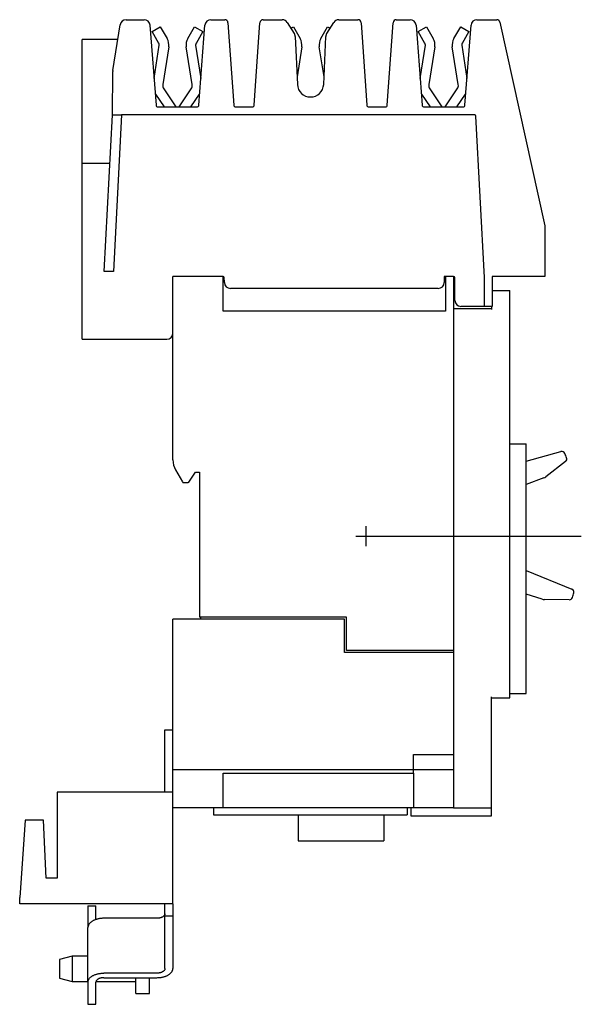
# Model space of a CAD drawing. Extents: x -1.51 to 4.03, y -4.55 to 5.15.
import ezdxf

# ---------------------------------------------------------------- set-up
doc = ezdxf.new("R2010")
doc.units = 0
doc.layers.get('0').update_dxf_attribs({"linetype": 'CONTINUOUS'})

msp = doc.modelspace()

# ---------------------------------------------------------------- linework, layer by layer
at = {"color": 0, "linetype": 'CONTINUOUS'}
for p, q in [((-0.4614, 5.1484), (-0.4504, 5.1484)), ((-0.4614, 5.1484), (-0.2845, 5.1484)), ((-0.3677, 5.1484), (-0.2845, 5.1484)), ((0.375, 5.1484), (0.4583, 5.1484)), ((0.375, 5.1484), (0.512, 5.1484)), ((0.8905, 5.1484), (1.0782, 5.1484)), ((0.9441, 5.1484), (1.0782, 5.1484)), ((1.6362, 5.1484), (1.7701, 5.1484)), ((1.6362, 5.1484), (1.8239, 5.1484)), ((2.2023, 5.1484), (2.3393, 5.1484)), ((2.9988, 5.1484), (3.0819, 5.1484)), ((2.9988, 5.1484), (3.1936, 5.1484)), ((-0.592, 4.6465), (-0.5198, 5.0987)), ((-0.2256, 5.0938), (-0.1661, 4.3068)), ((-0.2054, 5.0325), (-0.124, 5.0795)), ((-0.124, 5.0795), (-0.0564, 4.9624)), ((0.1469, 4.9624), (0.2145, 5.0795)), ((0.2145, 5.0795), (0.2959, 5.0325)), ((0.2567, 4.3068), (0.3162, 5.0938)), ((0.5434, 5.1191), (0.5999, 4.3069)), ((0.8026, 4.3069), (0.8591, 5.1191)), ((1.128, 5.1211), (1.1976, 5.0118)), ((1.1634, 5.0654), (1.1878, 5.0795)), ((1.1878, 5.0795), (1.2554, 4.9624)), ((1.4587, 4.9624), (1.5263, 5.0795)), ((1.5168, 5.0118), (1.5864, 5.1211)), ((1.5263, 5.0795), (1.5509, 5.0653)), ((1.8553, 5.1191), (1.9119, 4.3069)), ((2.1144, 4.3069), (2.1709, 5.1191)), ((2.3981, 5.0938), (2.4576, 4.3068)), ((2.4182, 5.0325), (2.4997, 5.0795)), ((2.4997, 5.0795), (2.5673, 4.9624)), ((2.7705, 4.9624), (2.8381, 5.0795)), ((2.8381, 5.0795), (2.9196, 5.0325)), ((2.8804, 4.3068), (2.9399, 5.0938)), ((3.2243, 5.1237), (3.6665, 3.1165)), ((-0.8512, 4.9516), (-0.8941, 4.9516)), ((-0.8941, 3.7311), (-0.8941, 4.9516)), ((-0.5433, 4.9516), (-0.8512, 4.9516)), ((-0.1378, 4.9154), (-0.2054, 5.0325)), ((0.2959, 5.0325), (0.2283, 4.9154)), ((1.2068, 4.9826), (1.2274, 4.5109)), ((1.487, 4.5109), (1.5076, 4.9826)), ((2.4858, 4.9154), (2.4182, 5.0325)), ((2.9196, 5.0325), (2.8519, 4.9154)), ((-0.1859, 4.5678), (-0.1341, 4.8958)), ((-0.0413, 4.8811), (-0.1, 4.5088)), ((0.1906, 4.5088), (0.1318, 4.8811)), ((0.2247, 4.8958), (0.2764, 4.5678)), ((1.2705, 4.8811), (1.2241, 4.5867)), ((1.4903, 4.5856), (1.4436, 4.8811)), ((2.4378, 4.5683), (2.4895, 4.8958)), ((2.5823, 4.8811), (2.5236, 4.5088)), ((2.8142, 4.5088), (2.7555, 4.8811)), ((2.8483, 4.8958), (2.9001, 4.5673)), ((-0.5965, 4.2098), (-0.5927, 4.6377)), ((-0.0904, 4.4659), (0.03, 4.2886)), ((0.0606, 4.2886), (0.181, 4.4659)), ((2.5332, 4.4659), (2.6536, 4.2886)), ((2.6842, 4.2886), (2.8046, 4.4659)), ((-0.0836, 4.2886), (-0.1682, 4.413)), ((0.2587, 4.413), (0.1742, 4.2886)), ((2.54, 4.2886), (2.4555, 4.413)), ((2.8823, 4.413), (2.7978, 4.2886)), ((-0.1465, 4.2886), (0.2371, 4.2886)), ((0.6196, 4.2886), (0.783, 4.2886)), ((1.9315, 4.2886), (2.0948, 4.2886)), ((2.4772, 4.2886), (2.8608, 4.2886)), ((-0.6774, 2.6654), (-0.5965, 4.2098)), ((-0.5965, 4.2098), (-0.5059, 4.2098)), ((-0.5059, 4.2098), (-0.5868, 2.6654)), ((2.9762, 4.2098), (-0.5059, 4.2098)), ((3.0714, 2.6087), (2.988, 4.1986)), ((-0.8941, 1.9988), (-0.8941, 3.7311)), ((-0.8154, 3.7311), (-0.8941, 3.7311)), ((-0.6215, 3.7311), (-0.8154, 3.7311)), ((3.6665, 3.1165), (3.6665, 2.6181)), ((-0.5868, 2.6654), (-0.6774, 2.6654)), ((0.4961, 2.6181), (0, 2.6181)), ((0, 0.8098), (0, 2.6181)), ((0.4961, 2.2756), (0.4961, 2.6181)), ((0.5077, 2.5585), (0.5073, 2.6064)), ((2.6767, 2.6181), (2.6767, 2.5591)), ((2.689, 2.6181), (2.6767, 2.6181)), ((2.7677, 2.6181), (2.689, 2.6181)), ((2.689, 2.6181), (2.689, 2.2756)), ((2.7677, 2.6181), (2.7677, -1.0669)), ((2.7678, 2.6181), (2.7677, 2.6181)), ((2.7816, 2.3814), (2.7796, 2.6064)), ((3.0739, 2.3228), (3.0714, 2.6087)), ((3.1492, 2.6181), (3.1492, 2.3228)), ((3.6665, 2.6181), (3.1492, 2.6181)), ((2.6176, 2.5), (0.5668, 2.5)), ((3.1492, 2.4803), (3.3236, 2.4803)), ((3.3236, 2.4685), (3.3236, 2.4803)), ((3.3236, -1.5236), (3.3236, 2.4685)), ((2.689, 2.2756), (0.4961, 2.2756)), ((2.7687, 2.3031), (3.1417, 2.3031)), ((2.7687, 2.3031), (2.7687, 2.2913)), ((2.7687, 2.2913), (2.7687, -2.6063)), ((3.0739, 2.3228), (2.8406, 2.3228)), ((3.1492, 2.3228), (3.0739, 2.3228)), ((3.1417, 2.3228), (3.1417, 2.2913)), ((-0.8941, 1.9988), (-0.8154, 1.9988)), ((-0.8154, 1.9988), (-0.0591, 1.9988)), ((3.3236, 0.9701), (3.4843, 0.9701)), ((3.4843, 0.8067), (3.4843, 0.9701)), ((3.4843, 0.7964), (3.8271, 0.8928)), ((3.4843, -1.3276), (3.4843, 0.8067)), ((3.8723, 0.794), (3.6776, 0.6446)), ((0.0264, 0.7114), (0.095, 0.5925)), ((0.1563, 0.5917), (0.2244, 0.689)), ((0.2244, 0.689), (0.2611, 0.689)), ((0.2611, 0.689), (0.2611, -0.7402)), ((0.1052, 0.5866), (0.1466, 0.5866)), ((3.6573, 0.6333), (3.4843, 0.5685)), ((1.9016, 0.1575), (1.9016, -0.0394)), ((1.8031, 0.0591), (4.0276, 0.0591)), ((3.4843, -0.2797), (3.934, -0.4623)), ((3.6408, -0.5633), (3.4843, -0.5146)), ((3.9092, -0.5681), (3.6638, -0.5669)), ((1.6929, -0.7598), (0, -0.7598)), ((0, -2.6181), (0, -0.7598)), ((1.7126, -0.7402), (0.2611, -0.7402)), ((0.2756, -0.7598), (0.2756, -0.7402)), ((1.6929, -1.0866), (1.6929, -0.7598)), ((1.7126, -1.0669), (1.7126, -0.7402)), ((2.7677, -1.0669), (1.7126, -1.0669)), ((2.7677, -1.0669), (2.7677, -1.0866)), ((2.7677, -1.0866), (1.6929, -1.0866)), ((2.7677, -1.0866), (2.7677, -2.0945)), ((3.4843, -1.4909), (3.4843, -1.3276)), ((3.1417, -2.6063), (3.1417, -1.5236)), ((3.1417, -1.5354), (3.3236, -1.5354)), ((3.3236, -1.4909), (3.4843, -1.4909)), ((3.3236, -1.5354), (3.3236, -1.5236)), ((-0.078, -1.8504), (0, -1.8504)), ((-0.078, -1.9705), (-0.078, -1.8504)), ((-0.078, -2.4642), (-0.078, -1.9705)), ((2.3728, -2.2756), (2.3728, -2.0945)), ((2.3728, -2.0945), (2.7677, -2.0945)), ((2.7677, -2.0945), (2.7677, -2.6063)), ((2.7677, -2.2441), (0, -2.2441)), ((0.4961, -2.6181), (0.4961, -2.2756)), ((0.4961, -2.2756), (2.3728, -2.2756)), ((2.3728, -2.2756), (2.3728, -2.6181)), ((-0.1559, -2.4642), (-1.1398, -2.4642)), ((-1.1398, -2.4642), (-1.1398, -3.311)), ((0, -2.4642), (-0.1559, -2.4642)), ((0.4961, -2.6181), (0, -2.6181)), ((0, -3.5661), (0, -2.6181)), ((0.4016, -2.6181), (0.4016, -2.689)), ((2.3728, -2.6181), (0.4961, -2.6181)), ((2.311, -2.6181), (2.311, -2.689)), ((2.3465, -2.6181), (2.3465, -2.6969)), ((2.7677, -2.6181), (2.3728, -2.6181)), ((2.7677, -2.6063), (2.7677, -2.6171)), ((2.7687, -2.6181), (2.7677, -2.6181)), ((2.7687, -2.6063), (2.7687, -2.6181)), ((2.7687, -2.6181), (3.1417, -2.6181)), ((3.1417, -2.6969), (3.1417, -2.6063)), ((3.1417, -2.6181), (3.1417, -2.6063)), ((0.4016, -2.689), (0.5197, -2.689)), ((0.4016, -2.689), (0.5197, -2.689)), ((0.5197, -2.689), (2.2992, -2.689)), ((1.2346, -2.689), (1.2346, -2.9449)), ((2.0811, -2.689), (2.0811, -2.9449)), ((2.2992, -2.689), (2.311, -2.689)), ((2.2992, -2.689), (2.311, -2.689)), ((2.2992, -2.689), (2.311, -2.689)), ((2.3465, -2.6969), (2.3858, -2.6969)), ((2.3858, -2.6969), (3.1417, -2.6969)), ((-1.4574, -2.7409), (-1.5106, -3.502)), ((-1.2769, -2.7409), (-1.4574, -2.7409)), ((-1.2498, -3.311), (-1.2769, -2.7409)), ((1.2346, -2.9449), (1.3606, -2.9449)), ((1.3606, -2.9449), (1.9551, -2.9449)), ((1.9551, -2.9449), (2.0811, -2.9449)), ((1.9551, -2.9449), (2.0811, -2.9449)), ((1.9551, -2.9449), (2.0811, -2.9449)), ((-1.1398, -3.311), (-1.2492, -3.311)), ((-1.5106, -3.5661), (-1.5106, -3.502)), ((-0.1559, -3.5661), (-1.5106, -3.5661)), ((-0.8372, -3.5857), (-0.8372, -3.6306)), ((-0.8372, -3.5857), (-0.7593, -3.5857)), ((-0.7593, -3.6306), (-0.7593, -3.5857)), ((0, -3.5661), (-0.1559, -3.5661)), ((-0.078, -3.6861), (-0.078, -3.5661)), ((0, -3.5661), (0, -3.6861)), ((-0.8372, -3.6306), (-0.8372, -3.7376)), ((-0.7593, -3.7194), (-0.7593, -3.6306)), ((-0.091, -3.6868), (-0.093, -3.6885)), ((-0.0891, -3.6851), (-0.091, -3.6868)), ((-0.0874, -3.6833), (-0.0891, -3.6851)), ((-0.0858, -3.6815), (-0.0874, -3.6833)), ((-0.0843, -3.6796), (-0.0858, -3.6815)), ((-0.083, -3.6778), (-0.0843, -3.6796)), ((-0.0818, -3.6758), (-0.083, -3.6778)), ((-0.0808, -3.6739), (-0.0818, -3.6758)), ((-0.0799, -3.6719), (-0.0808, -3.6739)), ((-0.0792, -3.6699), (-0.0799, -3.6719)), ((-0.0787, -3.6679), (-0.0792, -3.6699)), ((-0.0783, -3.6659), (-0.0787, -3.6679)), ((-0.078, -3.6639), (-0.0783, -3.6659)), ((-0.078, -3.6619), (-0.078, -3.6639)), ((-0.078, -4.2024), (-0.078, -3.6861)), ((0, -3.6861), (-0.078, -3.6861)), ((0, -3.6861), (0, -4.2024)), ((-0.8372, -3.7376), (-0.8372, -3.7714)), ((-0.8372, -3.7714), (-0.8372, -3.7782)), ((-0.8372, -3.7782), (-0.8372, -3.7916)), ((-0.8347, -3.781), (-0.8358, -3.785)), ((-0.8333, -3.7771), (-0.8347, -3.781)), ((-0.8316, -3.7732), (-0.8333, -3.7771)), ((-0.8295, -3.7693), (-0.8316, -3.7732)), ((-0.8272, -3.7655), (-0.8295, -3.7693)), ((-0.8246, -3.7617), (-0.8272, -3.7655)), ((-0.8217, -3.7581), (-0.8246, -3.7617)), ((-0.8185, -3.7545), (-0.8217, -3.7581)), ((-0.815, -3.751), (-0.8185, -3.7545)), ((-0.8113, -3.7475), (-0.815, -3.751)), ((-0.8072, -3.7442), (-0.8113, -3.7475)), ((-0.803, -3.741), (-0.8072, -3.7442)), ((-0.7985, -3.7379), (-0.803, -3.741)), ((-0.7937, -3.7349), (-0.7985, -3.7379)), ((-0.7887, -3.7321), (-0.7937, -3.7349)), ((-0.7835, -3.7293), (-0.7887, -3.7321)), ((-0.7781, -3.7268), (-0.7835, -3.7293)), ((-0.7725, -3.7243), (-0.7781, -3.7268)), ((-0.7667, -3.722), (-0.7725, -3.7243)), ((-0.7608, -3.7199), (-0.7667, -3.722)), ((-0.7547, -3.7179), (-0.7608, -3.7199)), ((-0.7484, -3.716), (-0.7547, -3.7179)), ((-0.742, -3.7144), (-0.7484, -3.716)), ((-0.7354, -3.7129), (-0.742, -3.7144)), ((-0.7288, -3.7115), (-0.7354, -3.7129)), ((-0.7221, -3.7104), (-0.7288, -3.7115)), ((-0.7152, -3.7094), (-0.7221, -3.7104)), ((-0.7083, -3.7086), (-0.7152, -3.7094)), ((-0.7014, -3.7079), (-0.7083, -3.7086)), ((-0.6944, -3.7075), (-0.7014, -3.7079)), ((-0.6874, -3.7072), (-0.6944, -3.7075)), ((-0.6803, -3.7071), (-0.6874, -3.7072)), ((-0.1569, -3.7071), (-0.6803, -3.7071)), ((-0.1533, -3.7071), (-0.1569, -3.7071)), ((-0.1498, -3.7069), (-0.1533, -3.7071)), ((-0.1463, -3.7067), (-0.1498, -3.7069)), ((-0.1428, -3.7064), (-0.1463, -3.7067)), ((-0.1393, -3.706), (-0.1428, -3.7064)), ((-0.1359, -3.7055), (-0.1393, -3.706)), ((-0.1325, -3.7049), (-0.1359, -3.7055)), ((-0.1292, -3.7042), (-0.1325, -3.7049)), ((-0.1259, -3.7035), (-0.1292, -3.7042)), ((-0.1226, -3.7026), (-0.1259, -3.7035)), ((-0.1195, -3.7017), (-0.1226, -3.7026)), ((-0.1164, -3.7007), (-0.1195, -3.7017)), ((-0.1134, -3.6996), (-0.1164, -3.7007)), ((-0.1105, -3.6985), (-0.1134, -3.6996)), ((-0.1077, -3.6972), (-0.1105, -3.6985)), ((-0.105, -3.6959), (-0.1077, -3.6972)), ((-0.1023, -3.6946), (-0.105, -3.6959)), ((-0.0998, -3.6931), (-0.1023, -3.6946)), ((-0.0974, -3.6916), (-0.0998, -3.6931)), ((-0.0952, -3.6901), (-0.0974, -3.6916)), ((-0.093, -3.6885), (-0.0952, -3.6901)), ((-0.8372, -3.7916), (-0.8372, -3.7971)), ((-0.8372, -3.7916), (-0.8369, -3.7916)), ((-0.837, -3.7931), (-0.8372, -3.7971)), ((-0.8372, -4.3376), (-0.8372, -3.7971)), ((-0.8366, -3.789), (-0.837, -3.7931)), ((-0.8358, -3.785), (-0.8366, -3.789)), ((-0.9915, -4.0811), (-1.1165, -4.1146)), ((-1.1165, -4.1146), (-1.1165, -4.2061)), ((-0.9915, -4.0811), (-0.9915, -4.2061)), ((-0.8372, -4.0811), (-0.9915, -4.0811)), ((-1.1165, -4.2061), (-1.1165, -4.2976)), ((-0.9915, -4.2061), (-0.9915, -4.3311)), ((-0.7835, -4.2699), (-0.7781, -4.2673)), ((-0.7781, -4.2673), (-0.7725, -4.2648)), ((-0.7725, -4.2648), (-0.7667, -4.2625)), ((-0.7667, -4.2625), (-0.7608, -4.2604)), ((-0.7608, -4.2604), (-0.7547, -4.2584)), ((-0.7547, -4.2584), (-0.7484, -4.2566)), ((-0.7484, -4.2566), (-0.742, -4.2549)), ((-0.742, -4.2549), (-0.7354, -4.2534)), ((-0.7354, -4.2534), (-0.7288, -4.252)), ((-0.7288, -4.252), (-0.7221, -4.2509)), ((-0.7221, -4.2509), (-0.7152, -4.2499)), ((-0.7152, -4.2499), (-0.7083, -4.2491)), ((-0.7083, -4.2491), (-0.7014, -4.2485)), ((-0.7014, -4.2485), (-0.6944, -4.248)), ((-0.6944, -4.248), (-0.6874, -4.2477)), ((-0.6874, -4.2477), (-0.6803, -4.2476)), ((-0.1569, -4.2476), (-0.6803, -4.2476)), ((-0.1533, -4.2476), (-0.1569, -4.2476)), ((-0.1498, -4.2475), (-0.1533, -4.2476)), ((-0.1463, -4.2472), (-0.1498, -4.2475)), ((-0.1428, -4.2469), (-0.1463, -4.2472)), ((-0.1393, -4.2465), (-0.1428, -4.2469)), ((-0.1359, -4.246), (-0.1393, -4.2465)), ((-0.1325, -4.2454), (-0.1359, -4.246)), ((-0.1292, -4.2448), (-0.1325, -4.2454)), ((-0.1259, -4.244), (-0.1292, -4.2448)), ((-0.1226, -4.2432), (-0.1259, -4.244)), ((-0.1195, -4.2422), (-0.1226, -4.2432)), ((-0.1164, -4.2412), (-0.1195, -4.2422)), ((-0.1134, -4.2401), (-0.1164, -4.2412)), ((-0.1105, -4.239), (-0.1134, -4.2401)), ((-0.1077, -4.2378), (-0.1105, -4.239)), ((-0.105, -4.2365), (-0.1077, -4.2378)), ((-0.1023, -4.2351), (-0.105, -4.2365)), ((-0.0998, -4.2337), (-0.1023, -4.2351)), ((-0.0974, -4.2322), (-0.0998, -4.2337)), ((-0.0952, -4.2306), (-0.0974, -4.2322)), ((-0.093, -4.229), (-0.0952, -4.2306)), ((-0.091, -4.2273), (-0.093, -4.229)), ((-0.0891, -4.2256), (-0.091, -4.2273)), ((-0.0874, -4.2238), (-0.0891, -4.2256)), ((-0.0858, -4.222), (-0.0874, -4.2238)), ((-0.0843, -4.2202), (-0.0858, -4.222)), ((-0.083, -4.2183), (-0.0843, -4.2202)), ((-0.0818, -4.2164), (-0.083, -4.2183)), ((-0.0808, -4.2144), (-0.0818, -4.2164)), ((-0.0799, -4.2124), (-0.0808, -4.2144)), ((-0.0792, -4.2104), (-0.0799, -4.2124)), ((-0.0787, -4.2084), (-0.0792, -4.2104)), ((-0.0783, -4.2064), (-0.0787, -4.2084)), ((-0.078, -4.2044), (-0.0783, -4.2064)), ((-0.078, -4.2024), (-0.078, -4.2044)), ((-0.0537, -4.2701), (-0.0485, -4.2674)), ((-0.0485, -4.2674), (-0.0435, -4.2645)), ((-0.0435, -4.2645), (-0.0387, -4.2616)), ((-0.0387, -4.2616), (-0.0342, -4.2585)), ((-0.0342, -4.2585), (-0.03, -4.2553)), ((-0.03, -4.2553), (-0.026, -4.2519)), ((-0.026, -4.2519), (-0.0222, -4.2485)), ((-0.0222, -4.2485), (-0.0187, -4.245)), ((-0.0187, -4.245), (-0.0155, -4.2414)), ((-0.0155, -4.2414), (-0.0126, -4.2377)), ((-0.0126, -4.2377), (-0.01, -4.234)), ((-0.01, -4.234), (-0.0077, -4.2302)), ((-0.0077, -4.2302), (-0.0057, -4.2263)), ((-0.0057, -4.2263), (-0.0039, -4.2224)), ((-0.0039, -4.2224), (-0.0025, -4.2184)), ((-0.0025, -4.2184), (-0.0014, -4.2144)), ((-0.0014, -4.2144), (-0.0006, -4.2104)), ((-0.0006, -4.2104), (-0.0002, -4.2064)), ((-0.0002, -4.2064), (0, -4.2024)), ((-1.1165, -4.2976), (-0.9915, -4.3311)), ((-0.9915, -4.3311), (-0.8372, -4.3311)), ((-0.8372, -4.3376), (-0.837, -4.3336)), ((-0.8372, -4.3376), (-0.8372, -4.4917)), ((-0.837, -4.3336), (-0.8366, -4.3296)), ((-0.8366, -4.3296), (-0.8358, -4.3255)), ((-0.8358, -4.3255), (-0.8347, -4.3216)), ((-0.8347, -4.3216), (-0.8333, -4.3176)), ((-0.8333, -4.3176), (-0.8316, -4.3137)), ((-0.8316, -4.3137), (-0.8295, -4.3098)), ((-0.8295, -4.3098), (-0.8272, -4.306)), ((-0.8272, -4.306), (-0.8246, -4.3023)), ((-0.8246, -4.3023), (-0.8217, -4.2986)), ((-0.8217, -4.2986), (-0.8185, -4.295)), ((-0.8185, -4.295), (-0.815, -4.2915)), ((-0.815, -4.2915), (-0.8113, -4.2881)), ((-0.8113, -4.2881), (-0.8072, -4.2847)), ((-0.8072, -4.2847), (-0.803, -4.2815)), ((-0.803, -4.2815), (-0.7985, -4.2784)), ((-0.7985, -4.2784), (-0.7937, -4.2754)), ((-0.7937, -4.2754), (-0.7887, -4.2726)), ((-0.7887, -4.2726), (-0.7835, -4.2699)), ((-0.7592, -4.3356), (-0.7593, -4.3376)), ((-0.7593, -4.4917), (-0.7593, -4.3376)), ((-0.7589, -4.3336), (-0.7592, -4.3356)), ((-0.7585, -4.3315), (-0.7589, -4.3336)), ((-0.758, -4.3295), (-0.7585, -4.3315)), ((-0.7584, -4.3311), (-0.3665, -4.3311)), ((-0.7573, -4.3276), (-0.758, -4.3295)), ((-0.7564, -4.3256), (-0.7573, -4.3276)), ((-0.7554, -4.3236), (-0.7564, -4.3256)), ((-0.7542, -4.3217), (-0.7554, -4.3236)), ((-0.7529, -4.3198), (-0.7542, -4.3217)), ((-0.7514, -4.318), (-0.7529, -4.3198)), ((-0.7498, -4.3162), (-0.7514, -4.318)), ((-0.7481, -4.3144), (-0.7498, -4.3162)), ((-0.7462, -4.3127), (-0.7481, -4.3144)), ((-0.7442, -4.311), (-0.7462, -4.3127)), ((-0.742, -4.3094), (-0.7442, -4.311)), ((-0.7398, -4.3078), (-0.742, -4.3094)), ((-0.7374, -4.3063), (-0.7398, -4.3078)), ((-0.7349, -4.3049), (-0.7374, -4.3063)), ((-0.7323, -4.3035), (-0.7349, -4.3049)), ((-0.7295, -4.3022), (-0.7323, -4.3035)), ((-0.7267, -4.301), (-0.7295, -4.3022)), ((-0.7238, -4.2998), (-0.7267, -4.301)), ((-0.7208, -4.2988), (-0.7238, -4.2998)), ((-0.7177, -4.2978), (-0.7208, -4.2988)), ((-0.7146, -4.2968), (-0.7177, -4.2978)), ((-0.7113, -4.296), (-0.7146, -4.2968)), ((-0.7081, -4.2952), (-0.7113, -4.296)), ((-0.7047, -4.2946), (-0.7081, -4.2952)), ((-0.7013, -4.294), (-0.7047, -4.2946)), ((-0.6979, -4.2935), (-0.7013, -4.294)), ((-0.6944, -4.2931), (-0.6979, -4.2935)), ((-0.6909, -4.2928), (-0.6944, -4.2931)), ((-0.6874, -4.2925), (-0.6909, -4.2928)), ((-0.6839, -4.2924), (-0.6874, -4.2925)), ((-0.6803, -4.2924), (-0.6839, -4.2924)), ((-0.6803, -4.2924), (-0.1569, -4.2924)), ((-0.3665, -4.4471), (-0.3665, -4.2925)), ((-0.2295, -4.4471), (-0.2295, -4.2925)), ((-0.1569, -4.2924), (-0.1499, -4.2923)), ((-0.1499, -4.2923), (-0.1428, -4.292)), ((-0.1428, -4.292), (-0.1358, -4.2915)), ((-0.1358, -4.2915), (-0.1289, -4.2909)), ((-0.1289, -4.2909), (-0.122, -4.2901)), ((-0.122, -4.2901), (-0.1152, -4.2891)), ((-0.1152, -4.2891), (-0.1084, -4.2879)), ((-0.1084, -4.2879), (-0.1018, -4.2866)), ((-0.1018, -4.2866), (-0.0952, -4.2851)), ((-0.0952, -4.2851), (-0.0888, -4.2834)), ((-0.0888, -4.2834), (-0.0825, -4.2816)), ((-0.0825, -4.2816), (-0.0764, -4.2796)), ((-0.0764, -4.2796), (-0.0705, -4.2775)), ((-0.0705, -4.2775), (-0.0647, -4.2752)), ((-0.0647, -4.2752), (-0.0591, -4.2727)), ((-0.0591, -4.2727), (-0.0537, -4.2701)), ((-0.3665, -4.4471), (-0.2295, -4.4471)), ((-0.8372, -4.4917), (-0.8372, -4.5549)), ((-0.8372, -4.5549), (-0.7593, -4.5549)), ((-0.7593, -4.5549), (-0.7593, -4.4917))]:
    msp.add_line(p, q, dxfattribs=at)
for centre, radius, start, end in [((-0.4614, 5.0894), 0.0591, 90, 170.92465), ((-0.2845, 5.0894), 0.0591, 4.32046, 90), ((0.375, 5.0894), 0.0591, 90, 175.67954), ((0.512, 5.1169), 0.0315, 3.9826, 90), ((0.8905, 5.1169), 0.0315, 90, 176.0202), ((1.0782, 5.0894), 0.0591, 32.49998, 90), ((1.6362, 5.0894), 0.0591, 90, 147.50002), ((1.8239, 5.1169), 0.0315, 3.98259, 90), ((2.2023, 5.1169), 0.0315, 90, 176.0202), ((2.3393, 5.0894), 0.0591, 4.32046, 90), ((2.9988, 5.0894), 0.0591, 90, 175.67955), ((3.1936, 5.1169), 0.0315, 12.42414, 90), ((-0.1637, 4.9005), 0.1239, 351.03644, 30), ((0.2542, 4.9005), 0.1239, 150, 188.96356), ((1.1478, 4.98), 0.0591, 2.5, 32.49998), ((1.1481, 4.9005), 0.1239, 351.03644, 30), ((1.566, 4.9005), 0.1239, 150, 188.96356), ((1.5666, 4.98), 0.0591, 147.50002, 177.5), ((2.4599, 4.9005), 0.1239, 351.03644, 30), ((2.8779, 4.9005), 0.1239, 150, 188.96356), ((-0.1637, 4.9005), 0.0299, 351.03644, 30), ((0.2542, 4.9005), 0.0299, 150, 188.96356), ((2.4599, 4.9005), 0.0299, 351.03644, 30), ((2.8779, 4.9005), 0.0299, 150, 188.96356), ((-0.5337, 4.6372), 0.0591, 170.92465, 179.5), ((-0.0409, 4.4995), 0.0598, 171.03644, 214.1832), ((0.1314, 4.4995), 0.0598, 325.8168, 8.96356), ((1.3572, 4.5165), 0.1299, 182.5, 357.5), ((2.5827, 4.4995), 0.0598, 171.03644, 214.1832), ((2.7551, 4.4995), 0.0598, 325.8168, 8.96356), ((-0.0409, 4.4995), 0.1538, 209.34403, 214.1832), ((0.1314, 4.4995), 0.1538, 325.8168, 330.65602), ((2.5827, 4.4995), 0.1538, 209.44749, 214.1832), ((2.7551, 4.4995), 0.1538, 325.8168, 330.75997), ((-0.1465, 4.3083), 0.0197, 184.32046, 270), ((0.2371, 4.3083), 0.0197, 270, 355.67954), ((0.6196, 4.3083), 0.0197, 183.9826, 270), ((0.783, 4.3083), 0.0197, 270, 356.0202), ((1.9315, 4.3083), 0.0197, 183.98259, 270), ((2.0948, 4.3083), 0.0197, 270, 356.0202), ((2.4772, 4.3083), 0.0197, 184.32046, 270), ((2.8608, 4.3083), 0.0197, 270, 355.67955), ((2.9762, 4.198), 0.0118, 3, 90), ((0.4955, 2.6063), 0.0118, 0.50001, 87.25028), ((0.5668, 2.5591), 0.0591, 180.50001, 270), ((2.6176, 2.5591), 0.0591, 270, 360), ((2.7678, 2.6063), 0.0118, 0.5, 90), ((2.8406, 2.3819), 0.0591, 180.5, 270), ((-0.0591, 2.0579), 0.0591, 270, 0), ((3.8356, 0.8625), 0.0315, 22.55891, 105.7), ((1.9016, 0.0591), 2.1258, 21.27562, 22.55891), ((0.1969, 0.8098), 0.1969, 180.0006, 210.00002), ((3.8531, 0.819), 0.0315, 307.51, 21.27562), ((0.1052, 0.5984), 0.0118, 210.00002, 270), ((0.1466, 0.5984), 0.0118, 269.98302, 325.1351), ((3.6297, 0.707), 0.0787, 290.51, 307.51), ((3.9222, -0.4915), 0.0315, 344.75891, 67.9), ((3.6642, -0.4881), 0.0787, 252.71, 269.71), ((3.9094, -0.5366), 0.0315, 269.71, 343.47562), ((1.9016, 0.0591), 2.1258, 343.47562, 344.75891)]:
    msp.add_arc(centre, radius, start, end, dxfattribs=at)

doc.saveas('drawing.dxf')
